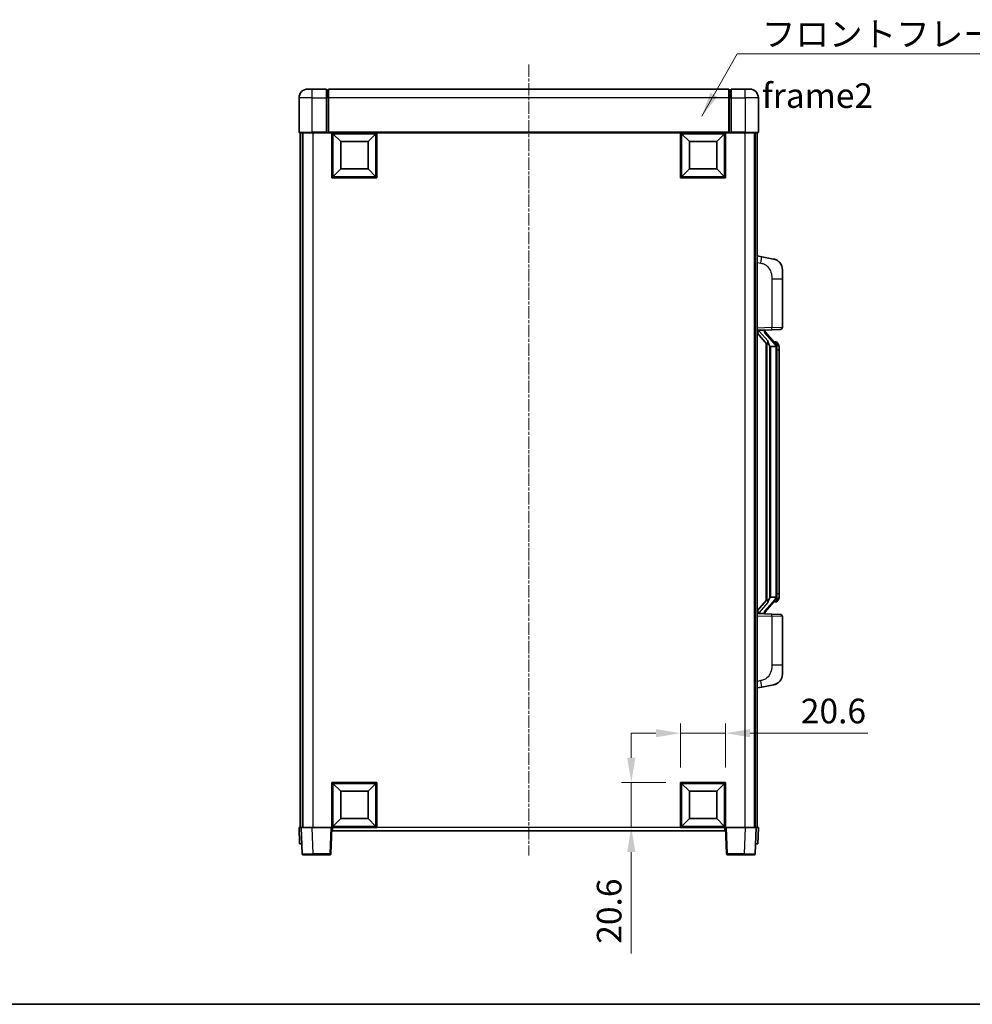
# Model space of a CAD drawing. Units: millimetres. Extents: x 7 to 9070, y 8 to 1272.
# Drawn here: x 2035 to 2471, y 8 to 458 of the extents above; entities that cross this region are included whole.
import ezdxf

# ---------------------------------------------------------------- set-up
doc = ezdxf.new("R2010")
doc.units = ezdxf.units.MM
doc.linetypes.add('CHAIN', pattern=[0.3543, 0.2362, -0.0295, 0.0591, -0.0295])
for name, color, linetype, lineweight in [('Border (ISO)', 7, 'Continuous', 35), ('Centerline (ISO)', 131, 'Continuous', 18), ('Dimension (ISO)', 7, 'Continuous', 18), ('Dimension (ISO) @ 1', 7, 'Continuous', 18), ('Symbol (ISO)', 7, 'Continuous', 18), ('Symbol (ISO) @ 1', 7, 'Continuous', 18), ('Visible (ISO)', 7, 'Continuous', 35), ('Visible Narrow (ISO)', 7, 'Continuous', 25)]:
    doc.layers.add(name, color=color, linetype=linetype, lineweight=lineweight)
doc.styles.add('Note Text (TK)', font='MS PGothic.ttf')
doc.dimstyles.new('Default - Method 1b (TK)', dxfattribs={"dimscale": 4, "dimtxt": 2.5, "dimasz": 2.5, "dimexe": 1, "dimexo": 1.5, "dimgap": 1, "dimtad": 1, "dimtoh": 1, "dimrnd": 1e-08, "dimdsep": 46, "dimtxsty": 'Note Text (TK)', "dimcen": 0.09, "dimdle": 5, "dimclrd": 100, "dimclre": 100, "dimclrt": 7, "dimadec": 1, "dimazin": 1, "dimtfac": 1, "dimtmove": 0, "dimatfit": 3, "dimfxl": 1, "dimtolj": 1, "dimlwd": -1, "dimlwe": -1, "dimarcsym": 0})
doc.dimstyles.new('Default - Method 1b (TK)$7', dxfattribs={"dimscale": 4, "dimtxt": 2.5, "dimasz": 2.5, "dimexe": 1, "dimexo": 1.5, "dimgap": 1, "dimtad": 1, "dimtoh": 1, "dimrnd": 1e-08, "dimdsep": 46, "dimtxsty": 'Note Text (TK)', "dimcen": 0.09, "dimdle": 5, "dimclrd": 100, "dimclre": 100, "dimclrt": 7, "dimadec": 1, "dimazin": 1, "dimtfac": 1, "dimtmove": 0, "dimatfit": 3, "dimfxl": 1, "dimtolj": 1, "dimlwd": -1, "dimlwe": -1, "dimarcsym": 0})

# ---------------------------------------------------------------- blocks, each defined once
blk = doc.blocks.new('図面枠 tk図枠')
at = {"layer": 'Border (ISO)'}
blk.add_line((14.5, 8), (405.5, 8), dxfattribs=at)
blk = doc.blocks.new('*D46')
at = {"layer": 'Defpoints', "color": 0}
for p in [(2357.72, 131.59), (2337.12, 109.09), (2357.72, 109.09)]:
    blk.add_point(p, dxfattribs=at)
at = {"layer": 'Dimension (ISO)', "color": 100}
for p, q in [((2337.12, 115.84), (2337.12, 136.09)), ((2357.72, 115.84), (2357.72, 136.09)), ((2325.87, 131.59), (2314.62, 131.59)), ((2337.12, 131.59), (2357.72, 131.59)), ((2368.97, 131.59), (2422.79, 131.59))]:
    blk.add_line(p, q, dxfattribs=at)
for points in [[(2325.87, 133.47), (2325.87, 129.72), (2337.12, 131.59)], [(2368.97, 133.47), (2368.97, 129.72), (2357.72, 131.59)]]:
    blk.add_solid(points, dxfattribs=at)
at = {"layer": 'Dimension (ISO)', "color": 7, "insert": (2392.15, 141.72), "char_height": 11.25, "attachment_point": 4, "style": 'Note Text (TK)'}
blk.add_mtext('\\A1;20.6', dxfattribs=at)
blk = doc.blocks.new('*D47')
at = {"layer": 'Defpoints', "color": 0}
for p in [(2314.62, 109.09), (2337.12, 109.09), (2337.12, 88.49)]:
    blk.add_point(p, dxfattribs=at)
at = {"layer": 'Dimension (ISO)', "color": 100}
for p, q in [((2314.62, 120.34), (2314.62, 131.59)), ((2330.37, 109.09), (2310.12, 109.09)), ((2314.62, 109.09), (2314.62, 88.49)), ((2330.37, 88.49), (2310.12, 88.49)), ((2314.62, 77.24), (2314.62, 30.85))]:
    blk.add_line(p, q, dxfattribs=at)
for points in [[(2312.75, 120.34), (2316.5, 120.34), (2314.62, 109.09)], [(2312.75, 77.24), (2316.5, 77.24), (2314.62, 88.49)]]:
    blk.add_solid(points, dxfattribs=at)
at = {"layer": 'Dimension (ISO)', "color": 7, "insert": (2304.5, 35.35), "char_height": 11.25, "attachment_point": 4, "rotation": 90, "style": 'Note Text (TK)'}
blk.add_mtext('\\A1;20.6', dxfattribs=at)

msp = doc.modelspace()

# ---------------------------------------------------------------- linework, layer by layer
at = {"layer": 'Centerline (ISO)', "linetype": 'CHAIN', "ltscale": 23.990969}
msp.add_line((2267.724, 437.2431), (2267.724, 75.7431), dxfattribs=at)
at = {"layer": 'Visible (ISO)'}
for p, q in [((2166.724, 425.9931), (2168.724, 425.9931)), ((2175.224, 425.9931), (2168.724, 425.9931)), ((2175.224, 425.9931), (2175.224, 421.9931)), ((2175.974, 425.6931), (2175.224, 425.6931)), ((2359.224, 425.9931), (2176.224, 425.9931)), ((2176.224, 421.9931), (2176.224, 425.9931)), ((2359.224, 425.9931), (2359.224, 421.9931)), ((2359.474, 425.6931), (2360.224, 425.6931)), ((2360.224, 421.9931), (2360.224, 425.9931)), ((2366.724, 425.9931), (2360.224, 425.9931)), ((2366.724, 425.9931), (2368.724, 425.9931)), ((2162.724, 421.9931), (2162.724, 406.2431)), ((2175.224, 406.2431), (2175.224, 421.9931)), ((2176.224, 421.9931), (2176.224, 406.2931)), ((2359.224, 406.2931), (2359.224, 421.9931)), ((2360.224, 421.9931), (2360.224, 406.2431)), ((2372.724, 406.2431), (2372.724, 421.9931)), ((2168.724, 405.9931), (2162.974, 405.9931)), ((2163.224, 405.9931), (2163.224, 88.4931)), ((2164.224, 405.9931), (2164.224, 88.4931)), ((2164.474, 405.9931), (2164.474, 88.4931)), ((2168.724, 405.9931), (2175.224, 405.9931)), ((2175.224, 406.2431), (2175.224, 405.9931)), ((2175.974, 405.9931), (2175.224, 405.9931)), ((2176.224, 405.9931), (2175.974, 405.9931)), ((2176.224, 405.9931), (2176.224, 406.2931)), ((2359.224, 405.9931), (2176.224, 405.9931)), ((2177.724, 385.3931), (2177.724, 405.9931)), ((2181.774, 401.9431), (2178.224, 405.4931)), ((2178.224, 385.8931), (2178.224, 405.4931)), ((2178.224, 405.4931), (2197.824, 405.4931)), ((2194.274, 401.9431), (2197.824, 405.4931)), ((2197.824, 405.4931), (2197.824, 385.8931)), ((2198.324, 405.9931), (2198.324, 385.3931)), ((2337.124, 385.3931), (2337.124, 405.9931)), ((2341.174, 401.9431), (2337.624, 405.4931)), ((2337.624, 385.8931), (2337.624, 405.4931)), ((2337.624, 405.4931), (2357.224, 405.4931)), ((2353.674, 401.9431), (2357.224, 405.4931)), ((2357.224, 405.4931), (2357.224, 385.8931)), ((2357.724, 405.9931), (2357.724, 385.3931)), ((2359.224, 406.2931), (2359.224, 405.9931)), ((2359.474, 405.9931), (2359.224, 405.9931)), ((2360.224, 405.9931), (2359.474, 405.9931)), ((2360.224, 405.9931), (2360.224, 406.2431)), ((2360.224, 405.9931), (2366.724, 405.9931)), ((2372.474, 405.9931), (2366.724, 405.9931)), ((2370.974, 405.9931), (2370.974, 88.4931)), ((2371.224, 405.9931), (2371.224, 88.4931)), ((2372.224, 405.9931), (2372.224, 88.4931)), ((2181.774, 389.4431), (2181.774, 401.9431)), ((2181.774, 401.9431), (2194.274, 401.9431)), ((2194.274, 401.9431), (2194.274, 389.4431)), ((2341.174, 389.4431), (2341.174, 401.9431)), ((2341.174, 401.9431), (2353.674, 401.9431)), ((2353.674, 401.9431), (2353.674, 389.4431)), ((2181.774, 389.4431), (2178.224, 385.8931)), ((2194.274, 389.4431), (2181.774, 389.4431)), ((2194.274, 389.4431), (2197.824, 385.8931)), ((2341.174, 389.4431), (2337.624, 385.8931)), ((2353.674, 389.4431), (2341.174, 389.4431)), ((2353.674, 389.4431), (2357.224, 385.8931)), ((2198.324, 385.3931), (2177.724, 385.3931)), ((2197.824, 385.8931), (2178.224, 385.8931)), ((2357.724, 385.3931), (2337.124, 385.3931)), ((2357.224, 385.8931), (2337.624, 385.8931)), ((2374.3192, 349.3358), (2372.224, 349.7431)), ((2379.6781, 348.2942), (2374.3192, 349.3358)), ((2383.724, 343.386), (2383.724, 339.2534)), ((2383.724, 317.1104), (2383.724, 339.2534)), ((2372.224, 315.7431), (2378.8985, 315.9762)), ((2373.224, 315.7531), (2375.224, 315.7531)), ((2375.724, 315.6797), (2375.724, 315.8653)), ((2375.724, 315.474), (2375.724, 315.6797)), ((2382.7589, 316.111), (2378.8985, 315.9762)), ((2372.224, 314.5537), (2376.6599, 309.4507)), ((2380.7335, 309.3374), (2375.9693, 314.8179)), ((2376.224, 309.9522), (2376.224, 192.034)), ((2376.624, 309.492), (2376.624, 192.4942)), ((2378.224, 308.2531), (2377.9739, 308.5397)), ((2380.7067, 308.2531), (2378.224, 308.2531)), ((2378.224, 308.2531), (2378.224, 193.7331)), ((2380.6547, 310.4281), (2379.7854, 310.4281)), ((2381.224, 193.9609), (2381.224, 308.0253)), ((2381.4882, 309.9935), (2381.4094, 310.0842)), ((2382.224, 306.6781), (2382.224, 308.0253)), ((2382.224, 195.3081), (2382.224, 306.6781)), ((2377.9739, 193.4465), (2378.224, 193.7331)), ((2378.224, 193.7331), (2380.7067, 193.7331)), ((2382.224, 193.9609), (2382.224, 195.3081)), ((2376.6599, 192.5355), (2372.224, 187.4325)), ((2375.9693, 187.1682), (2380.7335, 192.6487)), ((2380.6547, 191.5581), (2379.7854, 191.5581)), ((2381.4094, 191.902), (2381.4882, 191.9927)), ((2378.8985, 186.01), (2372.224, 186.2431)), ((2373.224, 186.2331), (2375.224, 186.2331)), ((2375.724, 186.3065), (2375.724, 186.5122)), ((2375.724, 186.1209), (2375.724, 186.3065)), ((2378.8985, 186.01), (2382.7589, 185.8752)), ((2383.724, 162.7328), (2383.724, 184.8758)), ((2383.724, 162.7328), (2383.724, 158.6002)), ((2374.3192, 152.6504), (2379.6781, 153.692)), ((2372.224, 152.2431), (2374.3192, 152.6504)), ((2177.724, 88.4931), (2177.724, 109.0931)), ((2177.724, 109.0931), (2198.324, 109.0931)), ((2181.774, 105.0431), (2178.224, 108.5931)), ((2178.224, 88.9931), (2178.224, 108.5931)), ((2178.224, 108.5931), (2197.824, 108.5931)), ((2194.274, 105.0431), (2197.824, 108.5931)), ((2197.824, 108.5931), (2197.824, 88.9931)), ((2198.324, 109.0931), (2198.324, 88.4931)), ((2337.124, 88.4931), (2337.124, 109.0931)), ((2337.124, 109.0931), (2357.724, 109.0931)), ((2341.174, 105.0431), (2337.624, 108.5931)), ((2337.624, 88.9931), (2337.624, 108.5931)), ((2337.624, 108.5931), (2357.224, 108.5931)), ((2353.674, 105.0431), (2357.224, 108.5931)), ((2357.224, 108.5931), (2357.224, 88.9931)), ((2357.724, 109.0931), (2357.724, 88.4931)), ((2181.774, 92.5431), (2181.774, 105.0431)), ((2181.774, 105.0431), (2194.274, 105.0431)), ((2194.274, 105.0431), (2194.274, 92.5431)), ((2341.174, 92.5431), (2341.174, 105.0431)), ((2341.174, 105.0431), (2353.674, 105.0431)), ((2353.674, 105.0431), (2353.674, 92.5431)), ((2181.774, 92.5431), (2178.224, 88.9931)), ((2194.274, 92.5431), (2181.774, 92.5431)), ((2194.274, 92.5431), (2197.824, 88.9931)), ((2341.174, 92.5431), (2337.624, 88.9931)), ((2353.674, 92.5431), (2341.174, 92.5431)), ((2353.674, 92.5431), (2357.224, 88.9931)), ((2162.724, 88.4931), (2163.7234, 88.4931)), ((2162.724, 88.4931), (2162.986, 80.9931)), ((2163.7234, 88.4931), (2163.724, 88.4931)), ((2163.724, 88.4931), (2168.721, 88.4931)), ((2163.724, 88.4931), (2164.1437, 76.4756)), ((2168.721, 88.4931), (2177.2243, 88.4931)), ((2177.2243, 88.4931), (2177.724, 88.4931)), ((2177.3044, 76.4756), (2177.724, 88.4931)), ((2198.324, 88.4931), (2177.724, 88.4931)), ((2177.974, 86.9931), (2177.974, 88.4931)), ((2357.474, 86.9931), (2177.974, 86.9931)), ((2197.824, 88.9931), (2178.224, 88.9931)), ((2357.724, 88.4931), (2337.124, 88.4931)), ((2357.224, 88.9931), (2337.624, 88.9931)), ((2357.474, 88.4931), (2357.474, 86.9931)), ((2357.724, 88.4931), (2358.2237, 88.4931)), ((2357.724, 88.4931), (2358.1437, 76.4756)), ((2358.2237, 88.4931), (2366.7271, 88.4931)), ((2366.7271, 88.4931), (2371.724, 88.4931)), ((2371.3044, 76.4756), (2371.724, 88.4931)), ((2371.724, 88.4931), (2371.7247, 88.4931)), ((2371.7247, 88.4931), (2372.724, 88.4931)), ((2372.4621, 80.9931), (2372.724, 88.4931)), ((2163.9853, 80.9931), (2162.986, 80.9931)), ((2163.9853, 80.9931), (2163.986, 80.9931)), ((2371.4621, 80.9931), (2371.4627, 80.9931)), ((2372.4621, 80.9931), (2371.4627, 80.9931)), ((2169.1407, 75.9931), (2164.6434, 75.9931)), ((2169.1407, 75.9931), (2176.8047, 75.9931)), ((2358.6434, 75.9931), (2366.3074, 75.9931)), ((2370.8047, 75.9931), (2366.3074, 75.9931))]:
    msp.add_line(p, q, dxfattribs=at)
for centre, radius, start, end in [((2166.724, 421.9931), 4, 90, 180), ((2175.974, 425.4431), 0.25, 0, 90), ((2359.474, 425.4431), 0.25, 90, 180), ((2368.724, 421.9931), 4, 0, 90), ((2162.974, 406.2431), 0.25, 180, 270), ((2372.474, 406.2431), 0.25, 270, 0), ((2378.724, 343.386), 5, 0, 41.09567), ((2376.724, 315.474), 1, 180, 221), ((2382.724, 317.1104), 1, 272, 0), ((2380.6547, 309.4281), 1, 41, 90), ((2379.224, 308.0253), 2, 5.907532, 41), ((2379.224, 308.0253), 2, 0, 5.907532), ((2379.224, 193.9609), 2, 319, 354.092468), ((2379.224, 193.9609), 2, 354.092468, 0), ((2380.6547, 192.5581), 1, 270, 319), ((2376.724, 186.5122), 1, 139, 180), ((2382.724, 184.8758), 1, 0, 88), ((2378.724, 158.6002), 5, 318.90433, 0), ((2164.6434, 76.4931), 0.5, 182, 270), ((2176.8047, 76.4931), 0.5, 270, 358), ((2358.6434, 76.4931), 0.5, 182, 270), ((2370.8047, 76.4931), 0.5, 270, 358)]:
    msp.add_arc(centre, radius, start, end, dxfattribs=at)
for centre, major_axis, ratio, start_param, end_param in [((2373.224, 315.6063), (-1, 0), 0.14676884, 4.71238898, 6.28318531), ((2373.224, 314.9275), (-0.9955, -0.3722), 0.25438663, 4.61756297, 6.18835929), ((2375.224, 315.6797), (0.5, 0), 0.14676884, 0, 1.57079633), ((2378.624, 314.8443), (0, -6.6667), 0.3, 5.35609995, 5.95208923), ((2378.624, 187.1419), (0, 6.6667), 0.3, 0.33109608, 0.92708535), ((2373.224, 187.0587), (0.9955, -0.3722), 0.25438663, 3.23641867, 4.807215), ((2373.224, 186.3799), (-1, 0), 0.14676884, 0, 1.57079633), ((2375.224, 186.3065), (0.5, 0), 0.14676884, 4.71238898, 6.28318531)]:
    msp.add_ellipse(centre, major_axis=major_axis, ratio=ratio, start_param=start_param, end_param=end_param, dxfattribs=at)
for points, knots in [([(2379.6781, 348.2942), (2379.7797, 348.2744), (2379.8809, 348.2515), (2380.0397, 348.2102), (2380.098, 348.1939), (2380.419, 348.098), (2380.6769, 347.9973), (2381.1445, 347.768), (2381.3584, 347.643), (2381.6967, 347.4099), (2381.8284, 347.3091), (2382.0525, 347.1195), (2382.1485, 347.0315), (2382.2841, 346.8975), (2382.3289, 346.8514), (2382.3927, 346.7834), (2382.4136, 346.7607), (2382.454, 346.716), (2382.4728, 346.6947), (2382.4921, 346.6726)], [0, 0, 0, 0, 0.031817178, 0.031817178, 0.050452113, 0.050452113, 0.134929933, 0.134929933, 0.208678987, 0.208678987, 0.258212634, 0.258212634, 0.298091577, 0.298091577, 0.318896146, 0.318896146, 0.329513015, 0.329513015, 0.340218293, 0.340218293, 0.340218293, 0.340218293]), ([(2379.6781, 348.2942), (2379.8546, 348.2599), (2380.0302, 348.2158), (2380.2838, 348.1373), (2380.365, 348.1099), (2380.6948, 347.989), (2380.9392, 347.8767), (2381.3714, 347.6338), (2381.5641, 347.5075), (2381.8686, 347.2766), (2381.9879, 347.1769), (2382.1717, 347.0087), (2382.241, 346.9413), (2382.3394, 346.8403), (2382.3717, 346.8061), (2382.434, 346.7385), (2382.4627, 346.7063), (2382.4921, 346.6726)], [0, 0, 0, 0, 0.055151579, 0.055151579, 0.081398944, 0.081398944, 0.162714309, 0.162714309, 0.230969498, 0.230969498, 0.277734391, 0.277734391, 0.307873407, 0.307873407, 0.323370755, 0.323370755, 0.339065947, 0.339065947, 0.339065947, 0.339065947]), ([(2377.0243, 310.8432), (2377.0315, 310.8112), (2377.0384, 310.7796), (2377.0908, 310.5353), (2377.1394, 310.2741), (2377.1394, 309.978), (2377.1345, 309.9013), (2377.1066, 309.7579), (2377.0833, 309.6914), (2377.0309, 309.5945), (2377.0011, 309.5549), (2376.9395, 309.4931), (2376.9079, 309.4704), (2376.8094, 309.4143), (2376.7458, 309.4063), (2376.6852, 309.4282), (2376.6712, 309.4378), (2376.6599, 309.4507)], [0.385438022, 0.385438022, 0.385438022, 0.385438022, 0.395277817, 0.395277817, 0.463062777, 0.463062777, 0.48409735, 0.48409735, 0.505131922, 0.505131922, 0.522665464, 0.522665464, 0.540199005, 0.540199005, 0.585275052, 0.585275052, 0.602559288, 0.602559288, 0.602559288, 0.602559288]), ([(2381.2134, 308.2312), (2381.2134, 308.2313), (2381.2134, 308.2315), (2381.212, 308.2407), (2381.199, 308.2485), (2381.15, 308.2609), (2381.1136, 308.2652), (2381.0221, 308.2695), (2380.968, 308.2694), (2380.8493, 308.2648), (2380.7859, 308.2603), (2380.7216, 308.2538)], [-0.0778087689, -0.0778087689, -0.0778087689, -0.0778087689, -0.0774791395, -0.0774791395, -0.0585788033, -0.0585788033, -0.0389062325, -0.0389062325, -0.0193765361, -0.0193765361, 0, 0, 0, 0]), ([(2382.224, 308.0253), (2382.224, 308.6192), (2382.0736, 309.0233), (2381.7683, 309.6556), (2381.5974, 309.8679), (2381.4882, 309.9935)], [0, 0, 0, 0, 0.2061269, 0.2061269, 0.42564821, 0.42564821, 0.42564821, 0.42564821]), ([(2381.2134, 193.755), (2381.2134, 193.7549), (2381.2134, 193.7547), (2381.212, 193.7455), (2381.199, 193.7377), (2381.15, 193.7253), (2381.1136, 193.7209), (2381.0221, 193.7167), (2380.968, 193.7168), (2380.8493, 193.7214), (2380.7859, 193.7259), (2380.7216, 193.7324)], [-0.0003297628, -0.0003297628, -0.0003297628, -0.0003297628, 0, 0, 0.0189079865, 0.0189079865, 0.0385885202, 0.0385885202, 0.0581261217, 0.0581261217, 0.0775105008, 0.0775105008, 0.0775105008, 0.0775105008]), ([(2381.4882, 191.9927), (2381.5425, 192.0552), (2381.6119, 192.1399), (2381.7789, 192.3803), (2381.8795, 192.5463), (2382.0509, 192.9372), (2382.1249, 193.1513), (2382.2038, 193.5755), (2382.224, 193.7565), (2382.224, 193.9609)], [0, 0, 0, 0, 0.109280085, 0.109280085, 0.240591253, 0.240591253, 0.354088722, 0.354088722, 0.425024641, 0.425024641, 0.425024641, 0.425024641]), ([(2376.6599, 192.5355), (2376.6672, 192.5438), (2376.6757, 192.5508), (2376.719, 192.5757), (2376.7677, 192.5769), (2376.8534, 192.5472), (2376.8896, 192.5291), (2376.9638, 192.4721), (2377.0015, 192.4327), (2377.0677, 192.331), (2377.0975, 192.2603), (2377.1331, 192.103), (2377.1394, 192.0169), (2377.1394, 191.9381), (2377.1394, 191.7121), (2377.0908, 191.4509), (2377.0384, 191.2066), (2377.0315, 191.175), (2377.0243, 191.143)], [0.683627444, 0.683627444, 0.683627444, 0.683627444, 0.694717026, 0.694717026, 0.733379875, 0.733379875, 0.75451963, 0.75451963, 0.775659385, 0.775659385, 0.799292727, 0.799292727, 0.822926069, 0.822926069, 0.822926069, 0.890711029, 0.890711029, 0.900550824, 0.900550824, 0.900550824, 0.900550824]), ([(2382.4921, 155.3136), (2382.4726, 155.2912), (2382.4536, 155.2697), (2382.4127, 155.2245), (2382.3915, 155.2015), (2382.327, 155.1328), (2382.2816, 155.0862), (2382.1444, 154.9508), (2382.0473, 154.8619), (2381.8209, 154.6712), (2381.6883, 154.57), (2381.3479, 154.3367), (2381.1329, 154.2118), (2380.6682, 153.9855), (2380.4146, 153.8869), (2379.999, 153.7627), (2379.8389, 153.7233), (2379.6781, 153.692)], [0, 0, 0, 0, 0.010823116, 0.010823116, 0.021555164, 0.021555164, 0.042579621, 0.042579621, 0.082862142, 0.082862142, 0.132680778, 0.132680778, 0.206708077, 0.206708077, 0.289770927, 0.289770927, 0.340209224, 0.340209224, 0.340209224, 0.340209224]), ([(2381.0284, 154.1627), (2380.8387, 154.0643), (2380.6436, 153.9785), (2380.196, 153.8144), (2379.9379, 153.7425), (2379.6781, 153.692)], [0.193034956, 0.193034956, 0.193034956, 0.193034956, 0.257659665, 0.257659665, 0.339004358, 0.339004358, 0.339004358, 0.339004358]), ([(2382.4921, 155.3136), (2382.4635, 155.2807), (2382.4354, 155.2493), (2382.3747, 155.1833), (2382.3432, 155.1499), (2382.2473, 155.0512), (2382.1798, 154.9853), (2382.0881, 154.9009), (2382.0662, 154.8811), (2382.0441, 154.8615)], [0, 0, 0, 0, 0.0153264144, 0.0153264144, 0.0304667096, 0.0304667096, 0.0599334156, 0.0599334156, 0.0689999838, 0.0689999838, 0.0689999838, 0.0689999838])]:
    msp.add_open_spline(points, degree=3, knots=knots, dxfattribs=at)
for points in [[(2380.7216, 308.2538), (2380.7165, 308.2533), (2380.7114, 308.2531), (2380.7067, 308.2531)], [(2380.7067, 193.7331), (2380.7114, 193.7331), (2380.7165, 193.7329), (2380.7216, 193.7324)]]:
    msp.add_open_spline(points, degree=3, dxfattribs=at)
at = {"layer": 'Visible Narrow (ISO)'}
for p, q in [((2168.724, 421.9931), (2168.724, 425.9931)), ((2175.974, 421.9931), (2175.974, 425.6931)), ((2359.474, 425.6931), (2359.474, 421.9931)), ((2366.724, 421.9931), (2366.724, 425.9931)), ((2168.724, 421.9931), (2162.724, 421.9931)), ((2168.724, 406.2431), (2168.724, 421.9931)), ((2168.724, 421.9931), (2175.224, 421.9931)), ((2175.974, 421.9931), (2175.224, 421.9931)), ((2176.224, 421.9931), (2175.974, 421.9931)), ((2175.974, 421.9931), (2175.974, 405.9931)), ((2359.224, 421.9931), (2176.224, 421.9931)), ((2359.224, 421.9931), (2359.474, 421.9931)), ((2359.474, 421.9931), (2360.224, 421.9931)), ((2359.474, 405.9931), (2359.474, 421.9931)), ((2360.224, 421.9931), (2366.724, 421.9931)), ((2366.724, 421.9931), (2366.724, 406.2431)), ((2372.724, 421.9931), (2366.724, 421.9931)), ((2162.724, 406.2431), (2168.724, 406.2431)), ((2168.724, 406.2431), (2168.724, 405.9931)), ((2175.224, 406.2431), (2168.724, 406.2431)), ((2168.974, 405.9931), (2168.974, 88.4931)), ((2359.224, 406.2931), (2176.224, 406.2931)), ((2366.724, 406.2431), (2360.224, 406.2431)), ((2366.474, 405.9931), (2366.474, 88.4931)), ((2366.724, 406.2431), (2366.724, 405.9931)), ((2366.724, 406.2431), (2372.724, 406.2431)), ((2372.224, 346.7073), (2373.8515, 346.391)), ((2378.8985, 339.2534), (2383.724, 339.2534)), ((2378.8985, 339.2534), (2378.8985, 316.9756)), ((2378.8985, 316.9756), (2372.224, 316.7425)), ((2373.224, 315.7531), (2373.224, 315.778)), ((2373.224, 315.2149), (2373.224, 315.7531)), ((2377.0243, 310.8432), (2373.224, 315.2149)), ((2375.224, 315.8479), (2375.224, 315.7531)), ((2375.224, 315.7531), (2375.224, 315.6177)), ((2378.8985, 316.9756), (2383.724, 317.1104)), ((2375.592, 314.6336), (2380.3561, 309.1531)), ((2377.9739, 193.4465), (2377.9739, 308.5397)), ((2381.224, 308.0253), (2380.724, 308.0253)), ((2380.724, 308.0253), (2380.724, 193.9609)), ((2381.224, 308.8426), (2381.224, 308.0253)), ((2382.224, 306.6781), (2381.224, 306.6781)), ((2381.224, 193.9609), (2380.724, 193.9609)), ((2382.224, 195.3081), (2381.224, 195.3081)), ((2381.224, 193.9609), (2381.224, 193.1436)), ((2373.224, 186.7713), (2377.0243, 191.143)), ((2380.3561, 192.8331), (2375.592, 187.3526)), ((2372.224, 185.2437), (2378.8985, 185.0106)), ((2373.224, 186.2331), (2373.224, 186.7713)), ((2373.224, 186.2082), (2373.224, 186.2331)), ((2375.224, 186.3685), (2375.224, 186.2331)), ((2375.224, 186.2331), (2375.224, 186.1383)), ((2383.724, 184.8758), (2378.8985, 185.0106)), ((2378.8985, 185.0106), (2378.8985, 162.7328)), ((2383.724, 162.7328), (2378.8985, 162.7328)), ((2373.8515, 155.5952), (2372.224, 155.2789)), ((2163.9853, 80.9931), (2163.7234, 88.4931)), ((2169.1407, 76.4756), (2168.721, 88.4931)), ((2177.2243, 88.4931), (2176.8047, 76.4756)), ((2337.124, 88.4931), (2198.324, 88.4931)), ((2358.6434, 76.4756), (2358.2237, 88.4931)), ((2366.7271, 88.4931), (2366.3074, 76.4756)), ((2371.7247, 88.4931), (2371.4627, 80.9931)), ((2169.1407, 76.4756), (2169.1407, 75.9931)), ((2176.8047, 76.4756), (2169.1407, 76.4756)), ((2176.8047, 76.4756), (2176.8047, 75.9931)), ((2358.6434, 75.9931), (2358.6434, 76.4756)), ((2366.3074, 76.4756), (2358.6434, 76.4756)), ((2366.3074, 76.4756), (2366.3074, 75.9931))]:
    msp.add_line(p, q, dxfattribs=at)
for centre, start, end in [((2376.724, 315.6177), 180, 221), ((2379.224, 308.169), 3.242335, 41), ((2379.224, 308.0253), 0, 8.733934), ((2379.224, 193.8172), 319, 356.757665), ((2379.224, 193.9609), 351.266066, 0), ((2376.724, 186.3685), 139, 180)]:
    msp.add_arc(centre, 1.5, start, end, dxfattribs=at)
for centre, major_axis, ratio, start_param, end_param in [((2373.7468, 346.391), (0.5724, 2.9449), 0.03425905, 4.71904817, 6.28318531), ((2375.224, 315.474), (0.5, 0), 0.28734789, 0, 1.57079633), ((2378.8636, 316.9756), (0.0349, -0.9994), 0.03487826, 0, 1.56957835), ((2375.592, 314.4899), (0.3774, 0.328), 0.22082359, 0, 1.3811443), ((2380.3561, 309.0094), (0.3774, 0.328), 0.22082359, 0, 1.3811443), ((2380.7335, 309.3374), (0.7547, 0.6561), 0.98843646, 0, 0.86096541), ((2381.224, 308.0253), (1, 0), 0.81730076, 0, 1.57079633), ((2381.224, 193.9609), (1, 0), 0.81730076, 4.71238898, 6.28318531), ((2380.3561, 192.9768), (0.3774, -0.328), 0.22082359, 4.90204101, 6.28318531), ((2380.7335, 192.6487), (0.7547, -0.6561), 0.98843646, 5.4222199, 6.28318531), ((2375.224, 186.5122), (0.5, 0), 0.28734789, 4.71238898, 6.28318531), ((2375.592, 187.4963), (0.3774, -0.328), 0.22082359, 4.90204101, 6.28318531), ((2378.8636, 185.0106), (0.0349, 0.9994), 0.03487826, 4.71360696, 6.28318531), ((2373.7468, 155.5952), (0.5724, -2.9449), 0.03425905, 0, 1.56413714), ((2169.1461, 76.4931), (-5.0024, -0.0174), 0.00348438, 0.00010951, 1.56968786), ((2176.8047, 76.4931), (0.4997, -0.0174), 0.03487826, 4.71360696, 6.28318531), ((2358.6434, 76.4931), (-0.4997, -0.0174), 0.03487826, 0, 1.56957835), ((2366.3019, 76.4931), (-5.0024, 0.0174), 0.00348438, 1.5719048, 3.14148316)]:
    msp.add_ellipse(centre, major_axis=major_axis, ratio=ratio, start_param=start_param, end_param=end_param, dxfattribs=at)
for points, knots in [([(2373.8515, 346.391), (2374.408, 346.2828), (2375.0269, 346.1423), (2375.635, 345.8248), (2376.4875, 345.3796), (2377.3021, 344.5797), (2377.8765, 343.5872), (2378.3765, 342.7233), (2378.6817, 341.7427), (2378.8076, 340.8596), (2378.8925, 340.2647), (2378.8985, 339.7199), (2378.8985, 339.2534)], [0, 0, 0, 0, 0.22498324, 0.22498324, 0.22498324, 0.54043573, 0.54043573, 0.54043573, 0.81501171, 0.81501171, 0.81501171, 1, 1, 1, 1]), ([(2380.7335, 310.3308), (2380.8063, 310.2407), (2380.9202, 310.0889), (2381.1237, 309.623), (2381.224, 309.3302), (2381.224, 308.8426)], [-0.42564821, -0.42564821, -0.42564821, -0.42564821, -0.2061269, -0.2061269, 0, 0, 0, 0]), ([(2380.7335, 191.6554), (2380.6833, 191.5933), (2380.6573, 191.5614), (2380.6547, 191.5582), (2380.6547, 191.5581), (2380.6547, 191.5581)], [-0.318622721, -0.318622721, -0.318622721, -0.318622721, -0.167312443, -0.167312443, -0.15935558, -0.15935558, -0.15935558, -0.15935558]), ([(2381.224, 193.1436), (2381.224, 192.9758), (2381.2106, 192.8334), (2381.158, 192.5049), (2381.1086, 192.3451), (2380.9943, 192.0556), (2380.9273, 191.935), (2380.8159, 191.7611), (2380.7697, 191.7002), (2380.7335, 191.6554)], [-0.425024641, -0.425024641, -0.425024641, -0.425024641, -0.354088722, -0.354088722, -0.240591253, -0.240591253, -0.109280085, -0.109280085, 0, 0, 0, 0]), ([(2378.8985, 162.7328), (2378.8985, 162.1964), (2378.8899, 161.5612), (2378.7645, 160.861), (2378.5927, 159.9025), (2378.2052, 158.8521), (2377.6223, 157.992), (2377.0651, 157.17), (2376.3237, 156.5106), (2375.5752, 156.1307), (2374.9895, 155.8334), (2374.3903, 155.7), (2373.8515, 155.5952)], [0, 0, 0, 0, 0.21270217, 0.21270217, 0.21270217, 0.50389399, 0.50389399, 0.50389399, 0.78220336, 0.78220336, 0.78220336, 1, 1, 1, 1])]:
    msp.add_open_spline(points, degree=3, knots=knots, dxfattribs=at)
msp.add_open_spline([(2380.6547, 310.4281), (2380.6546, 310.4281), (2380.6806, 310.3962), (2380.7335, 310.3308)], degree=3, dxfattribs=at)

# ---------------------------------------------------------------- block references
at = {"xscale": 4.5, "yscale": 4.5, "zscale": 4.5}
msp.add_blockref('図面枠 tk図枠', (1515.938, -28.3212), dxfattribs=at)

# ---------------------------------------------------------------- texts
at = {"layer": 'Symbol (ISO)', "color": 7, "insert": (2374.3484, 456.7407), "char_height": 11.25, "width": 232.565782, "attachment_point": 1, "line_spacing_factor": 1.5, "style": 'Note Text (TK)'}
msp.add_mtext('{\\fＭＳ Ｐゴシック|b0|i0;フロントフレーム2 / Front frame2}', dxfattribs=at)

# ---------------------------------------------------------------- dimensions: what is measured, and where the dimension line sits
at = {"layer": 'Dimension (ISO) @ 1', "color": 100}
for base, p1, p2, angle, picture, middle in [((2357.724, 131.5931), (2337.124, 109.0931), (2357.724, 109.0931), 180, '*D46', (2405.2221, 131.5931)), ((2314.624, 109.0931), (2337.124, 88.4931), (2337.124, 109.0931), 90, '*D47', (2314.624, 48.4214))]:
    dim = msp.add_linear_dim(base=base, p1=p1, p2=p2, angle=angle, dimstyle='Default - Method 1b (TK)', override={"dimscale": 1, "dimtxt": 11.25, "dimasz": 11.25, "dimexe": 4.5, "dimexo": 6.75, "dimgap": 4.5, "dimtoh": 0, "dimdec": 2, "dimcen": 0.405, "dimtol": 0, "dimlim": 0, "dimtp": 0, "dimtm": 0, "dimtdec": 2, "dimtix": 0, "dimtofl": 1, "dimtmove": 0, "dimatfit": 1}, dxfattribs=at)
    dim.commit()
    dim.dimension.update_dxf_attribs({"geometry": picture, "text_midpoint": middle, "dimtype": 128})

# ---------------------------------------------------------------- leaders
at = {"layer": 'Symbol (ISO) @ 1', "color": 100, "annotation_type": 0, "has_hookline": 1, "hookline_direction": 0, "text_width": 224.2969}
msp.add_leader([(2346.832, 413.5664), (2363.0984, 442.1313), (2374.3484, 442.1313)], dimstyle='Default - Method 1b (TK)$7', override={"dimscale": 1, "dimtxt": 11.25, "dimasz": 11.25, "dimgap": 0, "dimtad": 1}, dxfattribs=at)

doc.saveas('drawing.dxf')
